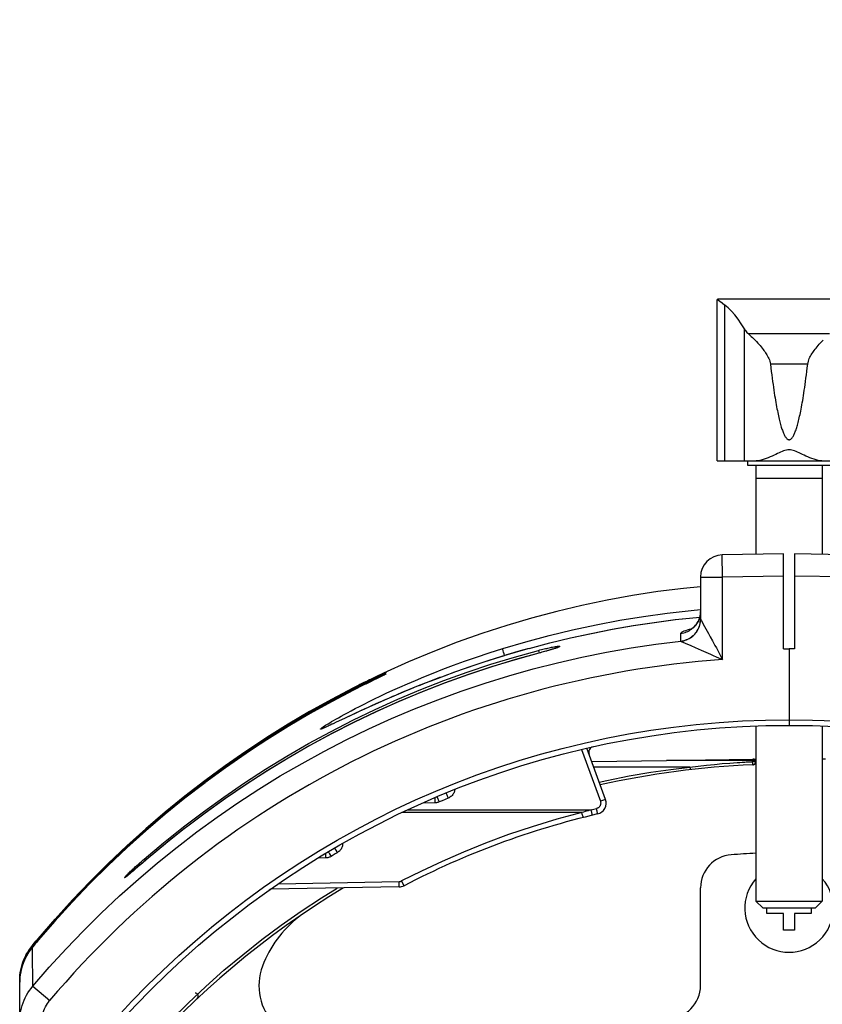
# Model space of a CAD drawing. Extents: x 0 to 841, y 0 to 594.
# Drawn here: x 118 to 154, y 395 to 440 of the extents above; entities that cross this region are included whole.
import ezdxf

# ---------------------------------------------------------------- set-up
doc = ezdxf.new("R2010")
doc.units = 0
doc.header["$LTSCALE"] = 46.255
doc.header["$MEASUREMENT"] = 0
doc.header["$PDMODE"] = 3
doc.header["$PDSIZE"] = 0.25
doc.layers.get('0').update_dxf_attribs({"linetype": 'CONTINUOUS'})
doc.layers.get('Defpoints').update_dxf_attribs({"linetype": 'CONTINUOUS'})
for name, color, linetype in [('02___PRT_ALL_AXES', 7, 'CONTINUOUS'), ('3_ALL_AXES', 7, 'CONTINUOUS'), ('7_ALL_FEATURES', 7, 'CONTINUOUS'), ('GEOM', 7, 'CONTINUOUS'), ('QUOTE', 7, 'CONTINUOUS')]:
    doc.layers.add(name, color=color, linetype=linetype)
doc.styles.get("Standard").update_dxf_attribs({"font": 'txt', "width": 0.8})
doc.dimstyles.get("Standard").update_dxf_attribs({"dimtxt": 3.5, "dimasz": 3.5, "dimexe": 15.138, "dimexo": 5.25625, "dimgap": 0.09, "dimtad": 0, "dimtih": 1, "dimtoh": 1, "dimdec": 4, "dimzin": 0, "dimdsep": 46, "dimtxsty": 'Standard', "dimcen": 7.569, "dimadec": 0, "dimazin": 0, "dimtfac": 1, "dimtdec": 4, "dimtofl": 0, "dimtmove": 2, "dimatfit": 3, "dimfxl": 0, "dimtolj": 1, "dimtzin": 0, "dimarcsym": 0})

# ---------------------------------------------------------------- blocks, each defined once
blk = doc.blocks.new('_FILLED')
at = {"color": 0, "linetype": 'ByBlock'}
blk.add_solid([(0, 0), (-1, 0.214), (-1, -0.214)], dxfattribs=at)
blk = doc.blocks.new('*D15')
at = {"layer": 'Defpoints', "color": 0, "linetype": 'Continuous'}
for p in [(112.682, 504.724), (75.843, 318.729), (151.682, 318.729)]:
    blk.add_point(p, dxfattribs=at)
at = {"layer": 'QUOTE', "color": 0, "linetype": 'Continuous', "lineweight": -2}
for p, q in [((107.426, 504.724), (70.843, 504.724)), ((75.843, 501.224), (75.843, 322.229)), ((146.426, 318.729), (70.843, 318.729))]:
    blk.add_line(p, q, dxfattribs=at)
at = {"layer": 'QUOTE', "color": 0, "linetype": 'Continuous', "lineweight": -2, "xscale": 3.5, "yscale": 3.5, "zscale": 3.5}
for p, rotation in [((75.843, 504.724), 90), ((75.843, 318.729), 270)]:
    blk.add_blockref('_FILLED', p, dxfattribs=dict(at, rotation=rotation))
at = {"layer": 'QUOTE', "color": 0, "linetype": 'Continuous', "insert": (73.218, 411.727), "char_height": 3.5, "attachment_point": 5, "rotation": 90}
blk.add_mtext('\\A1;186.0mm', dxfattribs=at)

msp = doc.modelspace()

# ---------------------------------------------------------------- linework, layer by layer
at = {"color": 7, "linetype": 'Continuous'}
for p, q in [((149.682, 427.224), (149.81, 427.129)), ((149.682, 419.924), (149.682, 427.214)), ((156.168, 427.224), (149.697, 427.224)), ((150.037, 419.924), (150.037, 426.96)), ((150.914, 419.924), (150.914, 425.879)), ((154.759, 425.653), (151.106, 425.653)), ((153.777, 424.294), (152.088, 424.294)), ((149.682, 419.924), (156.182, 419.924)), ((154.432, 419.124), (151.432, 419.124)), ((151.739, 399.724), (154.126, 399.724))]:
    msp.add_line(p, q, dxfattribs=at)
for points in [[(149.81, 427.129), (149.909, 427.055), (150.037, 426.96)], [(150.914, 425.879), (150.773, 426.115), (150.629, 426.329), (150.483, 426.521), (150.336, 426.691), (150.187, 426.837), (150.037, 426.96)], [(150.914, 425.879), (150.937, 425.841), (150.964, 425.804), (150.994, 425.766), (151.028, 425.728), (151.065, 425.691), (151.106, 425.653)], [(151.106, 425.653), (151.163, 425.602), (151.221, 425.547), (151.281, 425.489), (151.341, 425.43), (151.4, 425.369), (151.459, 425.308), (151.515, 425.246), (151.57, 425.186), (151.622, 425.126), (151.671, 425.068), (151.716, 425.013), (151.758, 424.96), (151.797, 424.909), (151.833, 424.859), (151.868, 424.809), (151.901, 424.759), (151.933, 424.708), (151.963, 424.654), (151.992, 424.598), (152.019, 424.541), (152.043, 424.481), (152.063, 424.42), (152.078, 424.357), (152.088, 424.294)], [(153.777, 424.294), (153.787, 424.357), (153.802, 424.42), (153.822, 424.481), (153.846, 424.541), (153.873, 424.599), (153.902, 424.655), (153.933, 424.708), (153.965, 424.76), (153.998, 424.81), (154.032, 424.86), (154.069, 424.91), (154.108, 424.962), (154.15, 425.015), (154.196, 425.07), (154.245, 425.129), (154.298, 425.188), (154.352, 425.249), (154.409, 425.311), (154.467, 425.372)], [(152.088, 424.294), (152.109, 424.125), (152.129, 423.962), (152.148, 423.806), (152.168, 423.657), (152.187, 423.513), (152.206, 423.376), (152.225, 423.244), (152.244, 423.118), (152.262, 422.996), (152.28, 422.88), (152.298, 422.769), (152.316, 422.662), (152.333, 422.56), (152.351, 422.462), (152.368, 422.368), (152.385, 422.277), (152.402, 422.191), (152.419, 422.108), (152.435, 422.029), (152.452, 421.953), (152.468, 421.88), (152.484, 421.81), (152.501, 421.744), (152.517, 421.68), (152.533, 421.619), (152.549, 421.56), (152.564, 421.505), (152.58, 421.451), (152.596, 421.4), (152.612, 421.352), (152.628, 421.306), (152.644, 421.262), (152.66, 421.22), (152.676, 421.18), (152.693, 421.143), (152.709, 421.107), (152.726, 421.074), (152.743, 421.043), (152.761, 421.014), (152.779, 420.987), (152.798, 420.962), (152.817, 420.94), (152.837, 420.921), (152.857, 420.905), (152.878, 420.892), (152.9, 420.883), (152.922, 420.879), (152.944, 420.879), (152.966, 420.884), (152.988, 420.893), (153.01, 420.906), (153.031, 420.924), (153.052, 420.944), (153.072, 420.967), (153.091, 420.993), (153.109, 421.022), (153.127, 421.053), (153.145, 421.086), (153.162, 421.121), (153.179, 421.158), (153.196, 421.198), (153.212, 421.24), (153.229, 421.284), (153.245, 421.33), (153.262, 421.379), (153.278, 421.43), (153.294, 421.483), (153.31, 421.539), (153.327, 421.598), (153.343, 421.659), (153.359, 421.724), (153.376, 421.791), (153.392, 421.861), (153.409, 421.934), (153.426, 422.011), (153.443, 422.091), (153.46, 422.174), (153.477, 422.261), (153.494, 422.352), (153.511, 422.447), (153.529, 422.545), (153.547, 422.649), (153.565, 422.756), (153.583, 422.868), (153.601, 422.986), (153.62, 423.108), (153.639, 423.235), (153.658, 423.368), (153.677, 423.507), (153.696, 423.651), (153.716, 423.802), (153.736, 423.959), (153.756, 424.123), (153.777, 424.294)], [(154.418, 419.924), (154.335, 419.93), (154.247, 419.944), (154.156, 419.966), (154.062, 419.995), (153.967, 420.028), (153.873, 420.065), (153.782, 420.103), (153.694, 420.141), (153.61, 420.179), (153.531, 420.216), (153.455, 420.251), (153.383, 420.284), (153.314, 420.315), (153.248, 420.343), (153.183, 420.369), (153.12, 420.391), (153.058, 420.408), (152.996, 420.42), (152.934, 420.424), (152.871, 420.42), (152.809, 420.409), (152.747, 420.391), (152.683, 420.369), (152.618, 420.343), (152.551, 420.315), (152.482, 420.284), (152.41, 420.251), (152.334, 420.216), (152.255, 420.179), (152.171, 420.141), (152.083, 420.103), (151.992, 420.065), (151.898, 420.028), (151.804, 419.995), (151.71, 419.966), (151.618, 419.944), (151.531, 419.93), (151.447, 419.924)]]:
    msp.add_lwpolyline(points, dxfattribs=at)
at = {"layer": '02___PRT_ALL_AXES', "color": 7, "linetype": 'Continuous'}
for p, q in [((151.057, 419.924), (151.057, 419.724)), ((151.057, 419.724), (154.807, 419.724)), ((151.432, 419.724), (151.432, 415.698)), ((154.432, 419.724), (154.432, 415.698)), ((151.432, 407.943), (151.432, 400.031)), ((154.432, 407.943), (154.432, 400.031)), ((151.432, 400.031), (154.432, 400.031)), ((151.432, 400.031), (151.739, 399.724)), ((154.432, 400.031), (154.126, 399.724)), ((151.739, 399.724), (154.126, 399.724))]:
    msp.add_line(p, q, dxfattribs=at)
at = {"layer": '3_ALL_AXES', "color": 7, "linetype": 'Continuous'}
msp.add_arc((152.932, 399.724), 2, 138.6074, 41.3926, dxfattribs=at)
at = {"layer": '7_ALL_FEATURES', "color": 7, "linetype": 'Continuous'}
for p, q in [((151.932, 399.474), (151.932, 399.724)), ((152.682, 399.474), (151.932, 399.474)), ((152.682, 398.724), (152.682, 399.474)), ((153.182, 399.474), (153.182, 398.724)), ((153.932, 399.474), (153.182, 399.474)), ((153.932, 399.724), (153.932, 399.474)), ((153.182, 398.724), (152.682, 398.724))]:
    msp.add_line(p, q, dxfattribs=at)
at = {"layer": 'GEOM', "color": 7, "linetype": 'Continuous'}
for p, q in [((152.682, 415.72), (149.915, 415.672)), ((149.932, 414.672), (149.915, 415.672)), ((152.682, 411.434), (152.682, 415.72)), ((153.182, 415.72), (153.182, 411.434)), ((155.95, 415.672), (153.182, 415.72)), ((148.932, 414.672), (148.932, 412.774)), ((148.932, 414.672), (149.932, 414.672)), ((152.682, 414.72), (149.932, 414.672)), ((149.932, 410.941), (149.932, 414.672)), ((155.932, 414.672), (153.182, 414.72)), ((148.935, 412.764), (148.945, 412.747)), ((148.945, 412.747), (148.974, 412.695)), ((148.974, 412.695), (149.116, 412.439)), ((149.116, 412.439), (149.287, 412.129)), ((148.042, 412.018), (148.043, 412.131)), ((148.042, 411.902), (148.042, 412.018)), ((148.042, 411.783), (148.042, 411.902)), ((149.287, 412.129), (149.375, 411.97)), ((149.375, 411.97), (149.474, 411.789)), ((141.191, 411.447), (141.192, 411.447)), ((142.387, 411.464), (142.37, 411.45)), ((142.562, 411.544), (142.562, 411.529)), ((148.489, 411.581), (148.697, 411.49)), ((148.697, 411.49), (148.954, 411.377)), ((140.059, 411.211), (140.039, 411.279)), ((140.084, 411.125), (140.059, 411.211)), ((141.608, 411.359), (141.64, 411.24)), ((141.691, 411.254), (141.629, 411.237)), ((141.629, 411.237), (141.629, 411.237)), ((141.765, 411.274), (141.691, 411.254)), ((141.837, 411.293), (141.765, 411.274)), ((141.906, 411.312), (141.837, 411.293)), ((141.971, 411.33), (141.906, 411.312)), ((142.032, 411.348), (141.971, 411.33)), ((142.09, 411.364), (142.032, 411.348)), ((142.143, 411.38), (142.09, 411.364)), ((142.193, 411.394), (142.143, 411.38)), ((142.237, 411.408), (142.193, 411.394)), ((142.278, 411.42), (142.237, 411.408)), ((142.314, 411.432), (142.278, 411.42)), ((142.346, 411.442), (142.314, 411.432)), ((152.682, 411.434), (152.932, 411.43)), ((153.182, 411.434), (152.932, 411.43)), ((152.932, 411.43), (152.932, 407.974)), ((135.747, 410.841), (134.617, 410.333)), ((134.37, 410.114), (133.812, 409.839)), ((134.305, 410.152), (133.979, 409.993)), ((134.055, 410.065), (134.199, 410.135)), ((134.201, 410.134), (134.058, 410.064)), ((134.199, 410.135), (134.327, 410.196)), ((134.329, 410.195), (134.201, 410.134)), ((134.485, 410.17), (134.263, 410.061)), ((134.265, 410.151), (134.384, 410.207)), ((134.538, 410.264), (134.266, 410.133)), ((134.327, 410.196), (134.438, 410.249)), ((134.487, 410.27), (134.329, 410.195)), ((134.384, 410.207), (134.487, 410.255)), ((134.438, 410.249), (134.531, 410.293)), ((134.568, 410.211), (134.483, 410.169)), ((134.57, 410.212), (134.485, 410.17)), ((134.722, 410.381), (134.487, 410.27)), ((134.487, 410.255), (134.571, 410.293)), ((134.519, 410.255), (134.499, 410.245)), ((134.531, 410.293), (134.617, 410.333)), ((134.637, 410.312), (134.531, 410.261)), ((134.612, 410.233), (134.568, 410.211)), ((134.637, 410.246), (134.57, 410.212)), ((134.639, 410.247), (134.612, 410.233)), ((134.617, 410.333), (134.684, 410.364)), ((134.652, 410.259), (134.627, 410.241)), ((134.684, 410.335), (134.634, 410.311)), ((134.654, 410.254), (134.639, 410.247)), ((134.669, 410.328), (134.649, 410.318)), ((134.686, 410.341), (134.652, 410.32)), ((134.661, 410.258), (134.654, 410.254)), ((134.667, 410.262), (134.661, 410.258)), ((134.671, 410.264), (134.667, 410.262)), ((134.681, 410.334), (134.669, 410.328)), ((134.686, 410.337), (134.681, 410.334)), ((134.684, 410.364), (134.722, 410.382)), ((134.722, 410.359), (134.686, 410.341)), ((134.688, 410.338), (134.686, 410.337)), ((134.689, 410.338), (134.688, 410.338)), ((134.722, 410.359), (134.722, 410.356)), ((134.723, 410.299), (134.723, 410.292)), ((132.263, 409.147), (133.258, 409.669)), ((133.715, 409.863), (133.258, 409.633)), ((133.258, 409.669), (133.259, 409.667)), ((133.7, 409.784), (133.259, 409.561)), ((133.882, 409.945), (133.636, 409.823)), ((133.888, 409.877), (133.636, 409.751)), ((134.034, 410.02), (133.814, 409.912)), ((136.108, 409.723), (135.966, 409.666)), ((136.251, 409.78), (136.108, 409.723)), ((136.396, 409.837), (136.251, 409.78)), ((136.542, 409.895), (136.396, 409.837)), ((136.691, 409.953), (136.542, 409.895)), ((136.841, 410.011), (136.691, 409.953)), ((136.994, 410.069), (136.841, 410.011)), ((132.263, 409.135), (133.258, 409.657)), ((132.263, 409.085), (133.258, 409.607)), ((133.258, 409.657), (133.268, 409.638)), ((133.258, 409.607), (133.276, 409.571)), ((135.021, 409.271), (134.894, 409.216)), ((135.151, 409.327), (135.021, 409.271)), ((135.283, 409.383), (135.151, 409.327)), ((135.416, 409.439), (135.283, 409.383)), ((135.552, 409.495), (135.416, 409.439)), ((135.688, 409.552), (135.552, 409.495)), ((135.827, 409.609), (135.688, 409.552)), ((135.966, 409.666), (135.827, 409.609)), ((133.914, 408.782), (133.765, 408.714)), ((134.071, 408.853), (133.914, 408.782)), ((134.236, 408.927), (134.071, 408.853)), ((134.407, 409.004), (134.236, 408.927)), ((134.525, 409.056), (134.407, 409.004)), ((134.646, 409.108), (134.525, 409.056)), ((134.768, 409.162), (134.646, 409.108)), ((134.894, 409.216), (134.768, 409.162)), ((133.134, 408.422), (132.68, 408.208)), ((133.368, 408.531), (133.134, 408.422)), ((133.58, 408.629), (133.368, 408.531)), ((133.765, 408.714), (133.58, 408.629)), ((131.871, 407.892), (131.908, 407.916)), ((132.035, 407.908), (132.01, 407.897)), ((132.063, 407.92), (132.035, 407.908)), ((132.111, 407.942), (132.063, 407.92)), ((132.165, 407.967), (132.111, 407.942)), ((132.247, 408.005), (132.165, 407.967)), ((132.34, 408.048), (132.247, 408.005)), ((132.444, 408.097), (132.34, 408.048)), ((132.618, 408.179), (132.444, 408.097)), ((132.68, 408.208), (132.618, 408.179)), ((131.957, 407.87), (131.912, 407.851)), ((143.558, 406.881), (144.409, 404.544)), ((144.639, 404.628), (143.8, 406.935)), ((144.018, 406.335), (147.392, 406.39)), ((147.392, 406.39), (149.163, 406.418)), ((151.432, 406.39), (147.392, 406.39)), ((151.285, 406.453), (151.285, 406.39)), ((151.285, 406.334), (151.285, 406.39)), ((151.287, 406.286), (151.285, 406.334)), ((151.288, 406.257), (151.287, 406.286)), ((151.289, 406.232), (151.288, 406.257)), ((151.293, 406.19), (151.302, 406.191)), ((151.296, 406.19), (151.297, 406.191)), ((151.297, 406.191), (151.307, 406.192)), ((151.302, 406.191), (151.307, 406.192)), ((151.303, 406.191), (151.307, 406.192)), ((151.304, 406.192), (151.312, 406.193)), ((151.307, 406.192), (151.313, 406.193)), ((151.312, 406.193), (151.32, 406.194)), ((151.313, 406.193), (151.317, 406.194)), ((151.317, 406.194), (151.324, 406.196)), ((151.319, 406.194), (151.326, 406.196)), ((151.32, 406.194), (151.327, 406.197)), ((151.324, 406.196), (151.327, 406.197)), ((151.326, 406.196), (151.332, 406.198)), ((151.327, 406.197), (151.336, 406.2)), ((151.327, 406.197), (151.333, 406.199)), ((151.332, 406.198), (151.339, 406.201)), ((151.332, 406.198), (151.336, 406.199)), ((151.336, 406.2), (151.344, 406.203)), ((151.336, 406.199), (151.339, 406.201)), ((151.339, 406.201), (151.346, 406.204)), ((151.339, 406.201), (151.345, 406.203)), ((151.339, 406.201), (151.342, 406.202)), ((151.341, 406.203), (151.344, 406.204)), ((151.342, 406.202), (151.348, 406.205)), ((151.343, 406.203), (151.351, 406.207)), ((151.344, 406.204), (151.351, 406.207)), ((151.345, 406.203), (151.351, 406.206)), ((151.349, 406.207), (151.362, 406.215)), ((151.348, 406.205), (151.353, 406.208)), ((151.351, 406.207), (151.359, 406.211)), ((151.351, 406.207), (151.354, 406.209)), ((151.351, 406.206), (151.354, 406.208)), ((151.353, 406.208), (151.36, 406.211)), ((151.354, 406.209), (151.361, 406.213)), ((151.355, 406.21), (151.366, 406.217)), ((151.359, 406.217), (151.372, 406.225)), ((151.359, 406.211), (151.363, 406.214)), ((151.359, 406.211), (151.362, 406.212)), ((151.36, 406.212), (151.368, 406.217)), ((151.36, 406.211), (151.367, 406.216)), ((151.361, 406.215), (151.368, 406.22)), ((151.361, 406.213), (151.367, 406.217)), ((151.362, 406.215), (151.376, 406.224)), ((151.363, 406.214), (151.371, 406.219)), ((151.366, 406.217), (151.378, 406.225)), ((151.366, 406.215), (151.373, 406.22)), ((151.367, 406.217), (151.37, 406.219)), ((151.368, 406.22), (151.378, 406.227)), ((151.37, 406.222), (151.381, 406.231)), ((151.371, 406.219), (151.377, 406.223)), ((151.372, 406.225), (151.383, 406.234)), ((151.376, 406.224), (151.388, 406.235)), ((151.377, 406.223), (151.38, 406.226)), ((151.378, 406.227), (151.388, 406.236)), ((151.378, 406.225), (151.389, 406.235)), ((151.38, 406.226), (151.383, 406.228)), ((151.381, 406.231), (151.391, 406.24)), ((151.381, 406.228), (151.383, 406.231)), ((151.383, 406.234), (151.394, 406.244)), ((151.383, 406.228), (151.39, 406.235)), ((151.388, 406.235), (151.4, 406.248)), ((151.388, 406.236), (151.398, 406.247)), ((151.389, 406.235), (151.4, 406.247)), ((151.39, 406.235), (151.397, 406.243)), ((151.391, 406.24), (151.4, 406.25)), ((151.391, 406.237), (151.396, 406.242)), ((151.391, 406.236), (151.392, 406.238)), ((151.393, 406.239), (151.397, 406.243)), ((151.394, 406.244), (151.404, 406.256)), ((151.394, 406.246), (151.4, 406.253)), ((151.394, 406.24), (151.396, 406.241)), ((151.396, 406.242), (151.4, 406.246)), ((151.396, 406.243), (151.399, 406.246)), ((151.398, 406.247), (151.408, 406.26)), ((151.399, 406.245), (151.404, 406.252)), ((151.4, 406.248), (151.41, 406.262)), ((151.4, 406.25), (151.408, 406.261)), ((151.4, 406.253), (151.407, 406.261)), ((151.4, 406.247), (151.409, 406.26)), ((151.4, 406.246), (151.402, 406.249)), ((151.404, 406.256), (151.412, 406.268)), ((151.404, 406.252), (151.408, 406.258)), ((151.405, 406.26), (151.413, 406.272)), ((151.407, 406.258), (151.412, 406.266)), ((151.407, 406.257), (151.412, 406.265)), ((151.407, 406.256), (151.41, 406.261)), ((151.408, 406.26), (151.416, 406.273)), ((151.408, 406.261), (151.416, 406.273)), ((151.408, 406.258), (151.41, 406.26)), ((151.409, 406.26), (151.417, 406.275)), ((151.409, 406.259), (151.411, 406.263)), ((151.409, 406.259), (151.41, 406.261)), ((151.41, 406.27), (151.416, 406.28)), ((151.41, 406.262), (151.418, 406.277)), ((151.41, 406.261), (151.414, 406.268)), ((151.41, 406.261), (151.414, 406.267)), ((151.41, 406.26), (151.412, 406.264)), ((151.412, 406.268), (151.419, 406.281)), ((151.412, 406.266), (151.417, 406.275)), ((151.412, 406.264), (151.415, 406.269)), ((151.412, 406.265), (151.414, 406.268)), ((151.413, 406.272), (151.42, 406.284)), ((151.413, 406.266), (151.414, 406.268)), ((151.414, 406.268), (151.419, 406.277)), ((151.414, 406.271), (151.417, 406.276)), ((151.414, 406.267), (151.417, 406.274)), ((151.414, 406.268), (151.417, 406.274)), ((151.414, 406.268), (151.415, 406.271)), ((151.416, 406.28), (151.422, 406.292)), ((151.416, 406.273), (151.423, 406.288)), ((151.416, 406.276), (151.422, 406.288)), ((151.416, 406.273), (151.421, 406.285)), ((151.417, 406.275), (151.424, 406.29)), ((151.417, 406.275), (151.421, 406.284)), ((151.417, 406.276), (151.42, 406.282)), ((151.417, 406.274), (151.42, 406.281)), ((151.417, 406.274), (151.419, 406.28)), ((151.418, 406.277), (151.425, 406.292)), ((151.418, 406.28), (151.423, 406.29)), ((151.418, 406.276), (151.422, 406.284)), ((151.419, 406.281), (151.425, 406.295)), ((151.419, 406.283), (151.423, 406.294)), ((151.419, 406.277), (151.423, 406.287)), ((151.419, 406.28), (151.42, 406.282)), ((151.42, 406.284), (151.425, 406.297)), ((151.42, 406.284), (151.422, 406.288)), ((151.42, 406.282), (151.422, 406.287)), ((151.42, 406.282), (151.422, 406.286)), ((151.42, 406.281), (151.422, 406.285)), ((151.421, 406.285), (151.426, 406.298)), ((151.421, 406.284), (151.425, 406.293)), ((151.421, 406.283), (151.423, 406.288)), ((151.422, 406.292), (151.427, 406.305)), ((151.422, 406.288), (151.426, 406.301)), ((151.422, 406.288), (151.424, 406.292)), ((151.422, 406.285), (151.424, 406.29)), ((151.422, 406.287), (151.423, 406.29)), ((151.422, 406.286), (151.423, 406.289)), ((151.422, 406.284), (151.423, 406.288)), ((151.423, 406.294), (151.427, 406.305)), ((151.423, 406.288), (151.427, 406.302)), ((151.423, 406.29), (151.426, 406.3)), ((151.423, 406.287), (151.426, 406.297)), ((151.423, 406.289), (151.425, 406.292)), ((151.423, 406.288), (151.424, 406.291)), ((151.423, 406.288), (151.424, 406.291)), ((151.424, 406.29), (151.428, 406.306)), ((151.424, 406.292), (151.426, 406.297)), ((151.425, 406.295), (151.429, 406.309)), ((151.425, 406.292), (151.429, 406.308)), ((151.425, 406.293), (151.427, 406.302)), ((151.425, 406.294), (151.427, 406.301)), ((151.425, 406.292), (151.427, 406.3)), ((151.426, 406.301), (151.429, 406.312)), ((151.426, 406.298), (151.429, 406.309)), ((151.426, 406.3), (151.429, 406.309)), ((151.426, 406.297), (151.429, 406.307)), ((151.426, 406.297), (151.427, 406.303)), ((151.427, 406.305), (151.43, 406.316)), ((151.427, 406.302), (151.429, 406.311)), ((151.427, 406.302), (151.429, 406.308)), ((151.427, 406.302), (151.428, 406.307)), ((151.427, 406.3), (151.428, 406.305)), ((151.427, 406.3), (151.428, 406.304)), ((151.428, 406.306), (151.43, 406.314)), ((151.428, 406.305), (151.429, 406.311)), ((151.428, 406.305), (151.429, 406.308)), ((151.428, 406.304), (151.429, 406.308)), ((151.428, 406.303), (151.429, 406.307)), ((151.428, 406.304), (151.429, 406.307)), ((151.429, 406.307), (151.429, 406.31)), ((148.451, 406.087), (144.109, 406.087)), ((148.451, 406.087), (148.46, 406.011)), ((148.46, 406.011), (148.463, 405.985)), ((148.463, 405.985), (148.465, 405.974)), ((126.547, 405.378), (125.643, 404.681)), ((137.442, 404.915), (137.442, 404.914)), ((137.472, 404.832), (137.487, 404.794)), ((137.487, 404.794), (137.504, 404.752)), ((136.937, 404.472), (136.383, 404.462)), ((136.935, 404.635), (136.935, 404.594)), ((136.935, 404.594), (136.936, 404.547)), ((136.936, 404.547), (136.937, 404.472)), ((137.03, 404.743), (137.03, 404.742)), ((137.061, 404.661), (137.076, 404.623)), ((137.076, 404.623), (137.094, 404.58)), ((137.094, 404.58), (137.123, 404.512)), ((137.259, 404.569), (137.123, 404.512)), ((137.396, 404.626), (137.259, 404.569)), ((137.532, 404.682), (137.396, 404.626)), ((137.504, 404.752), (137.532, 404.682)), ((144.639, 404.628), (144.409, 404.544)), ((124.754, 403.96), (123.874, 403.209)), ((143.576, 404.034), (135.451, 404.034)), ((135.715, 404.159), (143.993, 404.159)), ((143.593, 403.967), (143.576, 404.034)), ((143.627, 403.836), (143.593, 403.967)), ((143.993, 404.159), (144.112, 404.187)), ((144.01, 404.088), (143.993, 404.159)), ((144.021, 404.044), (144.01, 404.088)), ((144.03, 404.004), (144.021, 404.044)), ((144.112, 404.187), (144.231, 404.215)), ((144.248, 404.143), (144.231, 404.215)), ((144.258, 404.098), (144.248, 404.143)), ((144.267, 404.058), (144.258, 404.098)), ((143.632, 403.815), (143.627, 403.836)), ((125.648, 403.327), (124.847, 402.69)), ((124.762, 402.622), (123.891, 401.893)), ((131.994, 402.183), (131.994, 402.156)), ((131.994, 402.156), (131.994, 402.12)), ((131.994, 402.12), (131.995, 402.056)), ((132.119, 402.258), (132.121, 402.256)), ((132.129, 402.244), (132.14, 402.226)), ((132.14, 402.226), (132.173, 402.171)), ((132.173, 402.171), (132.218, 402.095)), ((132.336, 402.109), (132.243, 402.054)), ((132.43, 402.165), (132.336, 402.109)), ((132.401, 402.425), (132.403, 402.423)), ((132.411, 402.41), (132.422, 402.392)), ((132.422, 402.392), (132.454, 402.337)), ((132.523, 402.219), (132.43, 402.165)), ((132.454, 402.337), (132.499, 402.261)), ((132.499, 402.261), (132.523, 402.219)), ((123.624, 401.665), (123.525, 401.581)), ((123.723, 401.749), (123.615, 401.657)), ((123.771, 401.791), (123.624, 401.665)), ((123.891, 401.893), (123.723, 401.749)), ((123.89, 401.893), (123.771, 401.791)), ((123.809, 401.934), (123.864, 401.871)), ((123.891, 401.893), (123.89, 401.893)), ((131.996, 401.984), (131.656, 401.978)), ((131.995, 402.056), (131.996, 401.984)), ((132.218, 402.095), (132.243, 402.054)), ((123.099, 401.222), (123.072, 401.2)), ((123.141, 401.256), (123.099, 401.222)), ((123.188, 401.296), (123.141, 401.256)), ((123.254, 401.351), (123.188, 401.296)), ((123.342, 401.426), (123.254, 401.351)), ((123.435, 401.504), (123.321, 401.407)), ((123.49, 401.551), (123.342, 401.426)), ((123.615, 401.657), (123.435, 401.504)), ((123.525, 401.581), (123.49, 401.551)), ((123.563, 401.612), (123.568, 401.617)), ((123.039, 401.176), (123.045, 401.179)), ((123.056, 401.187), (123.042, 401.176)), ((123.072, 401.2), (123.056, 401.187)), ((129.873, 400.82), (135.319, 400.915)), ((135.32, 400.846), (135.319, 400.915)), ((135.32, 400.784), (135.32, 400.846)), ((135.32, 400.748), (135.32, 400.784)), ((135.54, 400.729), (135.429, 400.943)), ((135.319, 400.673), (129.517, 400.572)), ((148.932, 396.224), (148.932, 400.631)), ((119.782, 399.204), (119.019, 398.323)), ((130.913, 399.41), (130.78, 399.307)), ((118.756, 398.025), (118.843, 398.129)), ((118.845, 398.115), (118.757, 398.01)), ((118.843, 398.134), (118.758, 398.031)), ((118.947, 398.182), (118.842, 398.058)), ((118.929, 398.237), (118.843, 398.134)), ((118.843, 398.129), (118.929, 398.232)), ((118.843, 398.094), (118.928, 398.196)), ((118.932, 398.219), (118.845, 398.115)), ((118.928, 398.196), (119.015, 398.299)), ((119.016, 398.34), (118.929, 398.237)), ((118.929, 398.232), (119.016, 398.336)), ((119.019, 398.323), (118.932, 398.219)), ((119.024, 398.274), (118.935, 398.168)), ((119.014, 398.298), (119.031, 398.283)), ((119.015, 398.334), (119.023, 398.327)), ((118.681, 397.929), (118.757, 398.026)), ((118.682, 397.895), (118.758, 397.992)), ((118.757, 398.03), (118.757, 398.03)), ((118.757, 398.026), (118.757, 398.03)), ((118.758, 397.993), (118.843, 398.094)), ((118.758, 397.992), (118.758, 398.011)), ((118.846, 398.063), (118.759, 397.957)), ((118.762, 397.737), (118.759, 397.958)), ((118.182, 394.576), (118.182, 396.438)), ((118.182, 396.433), (118.183, 396.433)), ((118.182, 396.43), (118.183, 396.43)), ((118.182, 396.397), (118.183, 396.397)), ((118.182, 396.392), (118.183, 396.392)), ((118.774, 396.189), (119.538, 395.544))]:
    msp.add_line(p, q, dxfattribs=at)
for points in [[(148.932, 414.237), (148.157, 414.16), (147.01, 414.014), (145.864, 413.837), (144.719, 413.629), (143.576, 413.389), (142.438, 413.118), (141.304, 412.816), (140.177, 412.483), (139.057, 412.118), (137.945, 411.724), (136.841, 411.298), (135.747, 410.841)], [(139.997, 411.44), (141.045, 411.749), (142.099, 412.031), (143.157, 412.287), (144.221, 412.516), (145.288, 412.719), (146.359, 412.895), (147.432, 413.044), (148.507, 413.167), (148.932, 413.204)], [(141.191, 411.447), (142.12, 411.694), (143.054, 411.921), (143.993, 412.128), (144.936, 412.314), (145.883, 412.479), (146.834, 412.624), (147.787, 412.749), (148.743, 412.852), (148.898, 412.866)], [(141.192, 411.447), (142.127, 411.695), (143.065, 411.923), (144.008, 412.129), (144.953, 412.316), (145.901, 412.481), (146.85, 412.625), (147.802, 412.749), (148.754, 412.852), (148.897, 412.864)], [(148.043, 412.131), (148.108, 412.141), (148.172, 412.154), (148.236, 412.172), (148.298, 412.194), (148.357, 412.22), (148.414, 412.249), (148.47, 412.281), (148.523, 412.318), (148.574, 412.358), (148.623, 412.401), (148.669, 412.448), (148.712, 412.498), (148.752, 412.551), (148.788, 412.607), (148.822, 412.666), (148.851, 412.727), (148.875, 412.789), (148.895, 412.852), (148.912, 412.92)], [(148.917, 412.946), (148.902, 412.881), (148.884, 412.817), (148.862, 412.757), (148.836, 412.701), (148.809, 412.647), (148.779, 412.598), (148.748, 412.553), (148.716, 412.512), (148.685, 412.475), (148.654, 412.443), (148.624, 412.414), (148.596, 412.389), (148.569, 412.368), (148.545, 412.35), (148.522, 412.334), (148.502, 412.321), (148.484, 412.31), (148.468, 412.301), (148.454, 412.294), (148.443, 412.288), (148.435, 412.285), (148.43, 412.282), (148.428, 412.282)], [(148.912, 412.92), (148.924, 412.989), (148.93, 413.056), (148.932, 413.116)], [(148.041, 411.783), (148.107, 411.792), (148.172, 411.806), (148.236, 411.824), (148.299, 411.846), (148.358, 411.872), (148.414, 411.9), (148.47, 411.933), (148.523, 411.97), (148.574, 412.01), (148.623, 412.053), (148.669, 412.1), (148.712, 412.15), (148.752, 412.203), (148.788, 412.259), (148.821, 412.317), (148.85, 412.378), (148.875, 412.44), (148.895, 412.504), (148.912, 412.571), (148.923, 412.64), (148.93, 412.708), (148.932, 412.774)], [(148.047, 411.773), (148.112, 411.783), (148.177, 411.797), (148.241, 411.815), (148.303, 411.838), (148.363, 411.864), (148.422, 411.894), (148.479, 411.929), (148.533, 411.967), (148.585, 412.008), (148.633, 412.053), (148.679, 412.1), (148.722, 412.151), (148.761, 412.204), (148.796, 412.26), (148.828, 412.318), (148.856, 412.378), (148.879, 412.44), (148.899, 412.503), (148.915, 412.568), (148.926, 412.633), (148.933, 412.699), (148.935, 412.764)], [(148.932, 412.774), (148.933, 412.773), (148.933, 412.771), (148.933, 412.769), (148.934, 412.768), (148.934, 412.766), (148.935, 412.764)], [(148.495, 412.317), (148.423, 412.299), (148.334, 412.274), (148.253, 412.25), (148.183, 412.225), (148.125, 412.201), (148.081, 412.177), (148.052, 412.154), (148.043, 412.131)], [(118.774, 396.189), (119.516, 397.044), (120.279, 397.88), (121.064, 398.697), (121.869, 399.494), (122.695, 400.271), (123.541, 401.027), (124.406, 401.762), (125.289, 402.474), (126.189, 403.164), (127.107, 403.83), (128.041, 404.473), (128.99, 405.092), (129.954, 405.686), (130.933, 406.255), (131.925, 406.799), (132.93, 407.317), (133.947, 407.81), (134.976, 408.277), (136.016, 408.717), (137.067, 409.131), (138.129, 409.519), (139.2, 409.879), (140.28, 410.213), (141.37, 410.519), (142.467, 410.798), (143.571, 411.05), (144.682, 411.273), (145.799, 411.468), (146.921, 411.635), (148.047, 411.773)], [(141.192, 411.446), (140.555, 411.265), (139.948, 411.083), (139.372, 410.902), (138.825, 410.722), (138.306, 410.545), (137.814, 410.372), (137.349, 410.202), (136.91, 410.036), (136.496, 409.876), (136.106, 409.721), (135.739, 409.572), (135.395, 409.429), (135.073, 409.292), (134.771, 409.162), (134.489, 409.039), (134.227, 408.922), (133.982, 408.812), (133.756, 408.709), (133.545, 408.612), (133.351, 408.522), (133.17, 408.438), (133.005, 408.36), (132.853, 408.288), (132.475, 408.11)], [(141.191, 411.447), (141.115, 411.426), (141.007, 411.396), (140.899, 411.365), (140.793, 411.335), (140.687, 411.304), (140.582, 411.274), (140.478, 411.243), (140.375, 411.213), (140.272, 411.182), (140.171, 411.152), (140.07, 411.121), (139.97, 411.091), (139.871, 411.06), (139.772, 411.03), (139.675, 410.999), (139.578, 410.968), (139.482, 410.938), (139.386, 410.907), (139.292, 410.877), (139.198, 410.846), (139.104, 410.816), (139.012, 410.786), (138.92, 410.755), (138.829, 410.725), (138.739, 410.695), (138.649, 410.664), (138.56, 410.634), (138.472, 410.604), (138.385, 410.574), (138.298, 410.544), (138.212, 410.514), (138.126, 410.484), (138.041, 410.454), (137.957, 410.424), (137.873, 410.394), (137.79, 410.364), (137.708, 410.334), (137.626, 410.305), (137.545, 410.275), (137.465, 410.245), (137.385, 410.216), (137.305, 410.186), (137.227, 410.157), (137.148, 410.128), (136.994, 410.069)], [(141.608, 411.359), (141.679, 411.378), (141.747, 411.395), (141.811, 411.411), (141.871, 411.426), (141.929, 411.439), (141.984, 411.452), (142.039, 411.465), (142.094, 411.477), (142.15, 411.489), (142.205, 411.5), (142.254, 411.51), (142.3, 411.519), (142.341, 411.526), (142.379, 411.533), (142.413, 411.538), (142.444, 411.542), (142.47, 411.546), (142.493, 411.548), (142.513, 411.55), (142.531, 411.551), (142.544, 411.55), (142.553, 411.549), (142.559, 411.547), (142.562, 411.544)], [(142.413, 411.462), (142.379, 411.451), (142.344, 411.439), (142.304, 411.427), (142.259, 411.413), (142.212, 411.399), (142.165, 411.385), (142.116, 411.37), (142.06, 411.355), (142.002, 411.338), (141.944, 411.322), (141.885, 411.306), (141.825, 411.289), (141.763, 411.272), (141.698, 411.255), (141.629, 411.237)], [(142.436, 411.474), (142.436, 411.474), (142.434, 411.474), (142.431, 411.472), (142.426, 411.47), (142.42, 411.468), (142.413, 411.466), (142.405, 411.463), (142.395, 411.459), (142.385, 411.455), (142.373, 411.451), (142.36, 411.447), (142.346, 411.442)], [(142.562, 411.544), (142.525, 411.533), (142.488, 411.52), (142.453, 411.504), (142.419, 411.485), (142.387, 411.464)], [(142.453, 411.489), (142.419, 411.47), (142.411, 411.465)], [(142.562, 411.529), (142.56, 411.525), (142.554, 411.52), (142.544, 411.514), (142.531, 411.507), (142.513, 411.499), (142.492, 411.49), (142.469, 411.482), (142.444, 411.473), (142.413, 411.462)], [(142.562, 411.529), (142.525, 411.518), (142.488, 411.505), (142.453, 411.489)], [(148.042, 411.783), (148.042, 411.781), (148.043, 411.78), (148.043, 411.778), (148.044, 411.776), (148.046, 411.775), (148.047, 411.773)], [(148.047, 411.773), (148.053, 411.771), (148.063, 411.767)], [(148.063, 411.767), (148.236, 411.692), (148.489, 411.581)], [(149.474, 411.789), (149.586, 411.583), (149.647, 411.47)], [(149.647, 411.47), (149.855, 411.085), (149.932, 410.941)], [(123.809, 401.934), (124.683, 402.67), (125.574, 403.383), (126.48, 404.071), (127.402, 404.736), (128.338, 405.376), (129.289, 405.991), (130.253, 406.581), (131.231, 407.147), (132.22, 407.686), (133.223, 408.201), (134.236, 408.689), (135.261, 409.151), (136.296, 409.586), (137.341, 409.995), (138.395, 410.376), (139.458, 410.731), (140.53, 411.059), (141.608, 411.359)], [(141.629, 411.237), (140.583, 410.948), (139.511, 410.622), (138.448, 410.27), (137.396, 409.891), (136.353, 409.486), (135.32, 409.054), (134.297, 408.595), (133.284, 408.11), (132.282, 407.599), (131.29, 407.061), (130.309, 406.497), (129.341, 405.907), (128.387, 405.292), (127.448, 404.653), (126.525, 403.99), (125.618, 403.304), (124.73, 402.596), (123.89, 401.893)], [(141.629, 411.237), (140.554, 410.938), (139.485, 410.613), (138.426, 410.261), (137.375, 409.882), (136.333, 409.477), (135.302, 409.045), (134.281, 408.587), (133.271, 408.103), (132.272, 407.593), (131.286, 407.058), (130.312, 406.498), (129.352, 405.913), (128.405, 405.303), (127.472, 404.669), (126.553, 404.011), (125.71, 403.374)], [(134.464, 409.29), (134.74, 409.42), (135.036, 409.557), (135.353, 409.7), (135.691, 409.849), (136.054, 410.005), (136.441, 410.167), (136.856, 410.334), (137.299, 410.508), (137.772, 410.686), (138.276, 410.87), (138.814, 411.057), (139.388, 411.248), (139.997, 411.44)], [(140.039, 411.279), (140.023, 411.337), (140.016, 411.362), (140.01, 411.383), (140.006, 411.401), (140.002, 411.416), (139.999, 411.428), (139.998, 411.436), (139.997, 411.44)], [(148.954, 411.377), (149.383, 411.187), (149.508, 411.131), (149.641, 411.072), (149.932, 410.941)], [(133.258, 409.607), (133.355, 409.656), (133.45, 409.704), (133.544, 409.75), (133.636, 409.796), (133.725, 409.84), (133.813, 409.882), (133.897, 409.923), (133.977, 409.962), (134.055, 409.999), (134.129, 410.034), (134.199, 410.067), (134.265, 410.098), (134.327, 410.126), (134.384, 410.153), (134.438, 410.177), (134.487, 410.2), (134.531, 410.219), (134.571, 410.237), (134.606, 410.252), (134.637, 410.266)], [(133.258, 409.657), (133.355, 409.706), (133.45, 409.754), (133.544, 409.801), (133.635, 409.846), (133.725, 409.891), (133.812, 409.933), (133.896, 409.974), (133.977, 410.014), (134.055, 410.051), (134.128, 410.086), (134.199, 410.12), (134.265, 410.151)], [(134.571, 410.293), (134.637, 410.323), (134.663, 410.335)], [(134.637, 410.266), (134.663, 410.277), (134.684, 410.286), (134.701, 410.292), (134.713, 410.297), (134.72, 410.299), (134.722, 410.299)], [(134.723, 410.292), (134.72, 410.29), (134.713, 410.285), (134.701, 410.279), (134.685, 410.27), (134.663, 410.259), (134.637, 410.246)], [(134.723, 410.299), (134.686, 410.281), (134.652, 410.259)], [(134.663, 410.335), (134.684, 410.344), (134.701, 410.351), (134.713, 410.356), (134.72, 410.359), (134.722, 410.359)], [(134.723, 410.292), (134.686, 410.274), (134.665, 410.26)], [(134.673, 410.265), (134.672, 410.264), (134.671, 410.264)], [(134.722, 410.356), (134.686, 410.337), (134.683, 410.335)], [(134.722, 410.356), (134.72, 410.354), (134.713, 410.35), (134.701, 410.344), (134.684, 410.335)], [(133.258, 409.667), (132.263, 409.144), (131.279, 408.596), (130.307, 408.022), (129.347, 407.422), (128.399, 406.796), (127.465, 406.145), (126.546, 405.471), (125.641, 404.772), (124.752, 404.048), (123.879, 403.301), (123.023, 402.531), (122.185, 401.738), (121.364, 400.922), (120.562, 400.084), (119.779, 399.223), (119.016, 398.34)], [(133.258, 409.669), (133.355, 409.718), (133.45, 409.766), (133.543, 409.813), (133.635, 409.859), (133.725, 409.904), (133.812, 409.947), (133.896, 409.988), (133.977, 410.028), (134.055, 410.065)], [(134.058, 410.064), (133.98, 410.027), (133.899, 409.987), (133.815, 409.945), (133.727, 409.902), (133.637, 409.857), (133.545, 409.812), (133.451, 409.764), (133.355, 409.716), (133.258, 409.667)], [(133.229, 409.618), (132.295, 409.128), (131.307, 408.579), (130.33, 408.004), (129.366, 407.403), (128.413, 406.775), (127.475, 406.123), (126.547, 405.443)], [(133.259, 409.561), (132.295, 409.058), (131.307, 408.509), (130.33, 407.935), (129.366, 407.335), (128.413, 406.708), (127.475, 406.057), (126.547, 405.378)], [(133.258, 409.633), (132.263, 409.111), (131.279, 408.563), (130.307, 407.99), (129.347, 407.391), (128.4, 406.766), (127.466, 406.116)], [(133.259, 409.561), (132.263, 409.04), (131.279, 408.494), (130.307, 407.921), (129.347, 407.323), (128.4, 406.699), (127.466, 406.051)], [(131.908, 407.916), (131.951, 407.944), (132, 407.976), (132.056, 408.01), (132.12, 408.049), (132.192, 408.092), (132.272, 408.14), (132.362, 408.192), (132.463, 408.25), (132.575, 408.314), (132.7, 408.383), (132.838, 408.46), (132.991, 408.543), (133.158, 408.632), (133.339, 408.727), (133.533, 408.828), (133.742, 408.935), (133.966, 409.047), (134.207, 409.165), (134.464, 409.29)], [(119.015, 398.299), (119.777, 399.179), (120.559, 400.038), (121.361, 400.875), (122.182, 401.69), (123.02, 402.482), (123.876, 403.251), (124.749, 403.997), (125.639, 404.719), (126.543, 405.417), (127.463, 406.091), (128.397, 406.74), (129.345, 407.365), (130.306, 407.964), (131.278, 408.537), (132.263, 409.085)], [(119.016, 398.336), (119.778, 399.217), (120.561, 400.077), (121.363, 400.915), (122.184, 401.731), (123.022, 402.524), (123.878, 403.294), (124.751, 404.04), (125.641, 404.764), (126.545, 405.462), (127.464, 406.137), (128.399, 406.787), (129.347, 407.413), (130.307, 408.012), (131.279, 408.586), (132.263, 409.135)], [(125.774, 404.874), (126.546, 405.471), (127.465, 406.146), (128.399, 406.797), (129.347, 407.423), (130.307, 408.023), (131.279, 408.598), (132.263, 409.147)], [(131.912, 407.851), (131.874, 407.835), (131.842, 407.823), (131.815, 407.813), (131.795, 407.807), (131.781, 407.804), (131.772, 407.804), (131.769, 407.808), (131.772, 407.814), (131.78, 407.823), (131.795, 407.836), (131.815, 407.852), (131.84, 407.87), (131.871, 407.892)], [(132.01, 407.897), (131.988, 407.888), (131.978, 407.883), (131.969, 407.88), (131.961, 407.877), (131.955, 407.874), (131.949, 407.871), (131.944, 407.87), (131.94, 407.868), (131.938, 407.867), (131.937, 407.867)], [(132.475, 408.11), (132.374, 408.062), (132.283, 408.02), (132.202, 407.982), (132.13, 407.948), (132.066, 407.919), (132.008, 407.893), (131.957, 407.87)], [(148.451, 406.087), (148.831, 406.133), (149.201, 406.174), (149.561, 406.211), (149.912, 406.243), (150.253, 406.271), (150.585, 406.294)], [(149.163, 406.418), (151.302, 406.453), (151.318, 406.454), (151.334, 406.454), (151.349, 406.453), (151.364, 406.453), (151.377, 406.453), (151.39, 406.453), (151.401, 406.452), (151.41, 406.452), (151.418, 406.451), (151.424, 406.451), (151.429, 406.45), (151.432, 406.45), (151.432, 406.45)], [(150.585, 406.294), (150.701, 406.301), (150.818, 406.308)], [(150.818, 406.308), (150.877, 406.311), (150.935, 406.315)], [(150.935, 406.315), (150.994, 406.319), (151.052, 406.323), (151.11, 406.326)], [(151.11, 406.326), (151.227, 406.331), (151.285, 406.334)], [(151.285, 406.334), (151.301, 406.334), (151.333, 406.335)], [(151.289, 406.19), (151.289, 406.191), (151.289, 406.193), (151.289, 406.198), (151.289, 406.204), (151.289, 406.212), (151.289, 406.221), (151.289, 406.232)], [(151.312, 406.194), (151.315, 406.194), (151.318, 406.195), (151.321, 406.196), (151.325, 406.197), (151.328, 406.198)], [(151.312, 406.193), (151.319, 406.195), (151.327, 406.197)], [(151.317, 406.194), (151.32, 406.195), (151.324, 406.196), (151.327, 406.197)], [(151.323, 406.197), (151.336, 406.201), (151.349, 406.207)], [(151.327, 406.197), (151.331, 406.198), (151.335, 406.2), (151.339, 406.201), (151.343, 406.203)], [(151.328, 406.198), (151.331, 406.199), (151.334, 406.2), (151.338, 406.201), (151.341, 406.203)], [(151.333, 406.335), (151.348, 406.335), (151.363, 406.335), (151.377, 406.336), (151.389, 406.336)], [(151.333, 406.2), (151.344, 406.204), (151.355, 406.21)], [(151.334, 406.202), (151.341, 406.205), (151.347, 406.208), (151.354, 406.211), (151.361, 406.215)], [(151.344, 406.203), (151.352, 406.207), (151.36, 406.212)], [(151.346, 406.209), (151.359, 406.215), (151.37, 406.222)], [(151.346, 406.204), (151.352, 406.207), (151.359, 406.211), (151.36, 406.211)], [(151.35, 406.208), (151.352, 406.209), (151.355, 406.211), (151.357, 406.212), (151.36, 406.213), (151.362, 406.215)], [(151.362, 406.215), (151.365, 406.217), (151.367, 406.218), (151.37, 406.22), (151.373, 406.222), (151.375, 406.224), (151.378, 406.226), (151.381, 406.228)], [(151.368, 406.22), (151.375, 406.225), (151.382, 406.23)], [(151.368, 406.217), (151.376, 406.222), (151.383, 406.229)], [(151.37, 406.219), (151.373, 406.221), (151.376, 406.224), (151.379, 406.226), (151.382, 406.229)], [(151.371, 406.219), (151.375, 406.222), (151.379, 406.225), (151.382, 406.228)], [(151.372, 406.227), (151.376, 406.23), (151.381, 406.234)], [(151.375, 406.222), (151.377, 406.223), (151.379, 406.225), (151.38, 406.226)], [(151.381, 406.234), (151.388, 406.24), (151.394, 406.246)], [(151.382, 406.23), (151.389, 406.237), (151.395, 406.243)], [(151.382, 406.229), (151.385, 406.231), (151.388, 406.234), (151.391, 406.237), (151.394, 406.24), (151.396, 406.243)], [(151.382, 406.228), (151.386, 406.232), (151.39, 406.235), (151.393, 406.239)], [(151.382, 406.228), (151.384, 406.229), (151.386, 406.231), (151.387, 406.233), (151.389, 406.234), (151.391, 406.237)], [(151.383, 406.231), (151.386, 406.233), (151.389, 406.236), (151.391, 406.238), (151.394, 406.241)], [(151.385, 406.235), (151.388, 406.237), (151.391, 406.241), (151.395, 406.244), (151.398, 406.248), (151.401, 406.252), (151.405, 406.257), (151.408, 406.261), (151.411, 406.266)], [(151.385, 406.239), (151.395, 406.249), (151.405, 406.26)], [(151.389, 406.336), (151.4, 406.336), (151.41, 406.337), (151.418, 406.337), (151.424, 406.338), (151.429, 406.339), (151.432, 406.339)], [(151.395, 406.243), (151.402, 406.251), (151.407, 406.258)], [(151.396, 406.244), (151.399, 406.246), (151.401, 406.249), (151.403, 406.252), (151.404, 406.253)], [(151.397, 406.243), (151.403, 406.251), (151.407, 406.257)], [(151.397, 406.243), (151.4, 406.247), (151.403, 406.251), (151.407, 406.256)], [(151.398, 406.254), (151.406, 406.263), (151.413, 406.273), (151.419, 406.283)], [(151.399, 406.246), (151.401, 406.249), (151.404, 406.252), (151.406, 406.256), (151.409, 406.259)], [(151.401, 406.253), (151.402, 406.254), (151.403, 406.255), (151.404, 406.256), (151.405, 406.258), (151.405, 406.259), (151.406, 406.26), (151.407, 406.261), (151.408, 406.262), (151.409, 406.264), (151.41, 406.265), (151.411, 406.266), (151.412, 406.268), (151.413, 406.269), (151.413, 406.271), (151.414, 406.272), (151.415, 406.273), (151.416, 406.275)], [(151.403, 406.25), (151.404, 406.252), (151.405, 406.253), (151.406, 406.255), (151.407, 406.257)], [(151.407, 406.261), (151.413, 406.27), (151.418, 406.28)], [(151.417, 406.276), (151.417, 406.278), (151.418, 406.28), (151.419, 406.281), (151.42, 406.283), (151.42, 406.284)], [(151.417, 406.274), (151.419, 406.277), (151.42, 406.281)], [(151.42, 406.289), (151.424, 406.297), (151.427, 406.305), (151.429, 406.313)], [(151.425, 406.297), (151.429, 406.311), (151.429, 406.312)], [(151.425, 406.293), (151.426, 406.295), (151.426, 406.297), (151.427, 406.299), (151.427, 406.301)], [(154.432, 406.462), (154.436, 406.462), (154.461, 406.463), (154.488, 406.463), (154.516, 406.464), (154.547, 406.464), (154.58, 406.463)], [(144.356, 405.407), (144.706, 405.487), (145.715, 405.687), (146.685, 405.854), (147.595, 405.986), (148.451, 406.087)], [(148.465, 405.974), (148.465, 405.971), (148.465, 405.969), (148.466, 405.968)], [(126.547, 405.443), (125.643, 404.745), (124.753, 404.022), (123.873, 403.27)], [(126.551, 405.446), (125.643, 404.745), (124.75, 404.02)], [(126.552, 405.382), (125.644, 404.682), (124.751, 403.958)], [(137.442, 404.914), (137.443, 404.911), (137.444, 404.905), (137.447, 404.897), (137.45, 404.888), (137.455, 404.877), (137.46, 404.864), (137.472, 404.832)], [(137.837, 405.075), (137.836, 405.067), (137.828, 405.027), (137.817, 404.988), (137.803, 404.95), (137.785, 404.913), (137.765, 404.878), (137.741, 404.843), (137.714, 404.811), (137.684, 404.78), (137.651, 404.752), (137.615, 404.726), (137.575, 404.703), (137.532, 404.682)], [(136.935, 404.703), (136.935, 404.695), (136.935, 404.683), (136.935, 404.669), (136.935, 404.635)], [(137.123, 404.512), (137.093, 404.5), (137.063, 404.491), (137.032, 404.483), (137, 404.477), (136.969, 404.474), (136.937, 404.472)], [(137.03, 404.742), (137.031, 404.739), (137.033, 404.733), (137.035, 404.726), (137.039, 404.716), (137.043, 404.705), (137.048, 404.692), (137.061, 404.661)], [(144.409, 404.544), (144.416, 404.522), (144.421, 404.499), (144.423, 404.476), (144.424, 404.452), (144.422, 404.429), (144.418, 404.406), (144.412, 404.383), (144.404, 404.361), (144.394, 404.34), (144.382, 404.32), (144.368, 404.301), (144.352, 404.284), (144.335, 404.268), (144.317, 404.253), (144.297, 404.241), (144.276, 404.23), (144.254, 404.222), (144.231, 404.215)], [(143.576, 404.034), (142.438, 403.729), (141.334, 403.395), (140.263, 403.036), (139.228, 402.654), (138.226, 402.251), (137.26, 401.83), (136.327, 401.393), (135.429, 400.943)], [(143.993, 404.159), (143.924, 404.138), (143.854, 404.118), (143.785, 404.097), (143.715, 404.076), (143.646, 404.055), (143.576, 404.034)], [(144.048, 403.914), (144.048, 403.915), (144.048, 403.919), (144.047, 403.925), (144.045, 403.933), (144.043, 403.944), (144.04, 403.956), (144.037, 403.97), (144.03, 404.004)], [(144.284, 403.971), (144.284, 403.972), (144.284, 403.975), (144.283, 403.981), (144.282, 403.989), (144.28, 403.999), (144.277, 404.011), (144.274, 404.025), (144.267, 404.058)], [(143.633, 403.811), (143.633, 403.812), (143.632, 403.815)], [(123.873, 403.27), (123.014, 402.498), (122.173, 401.703), (121.35, 400.884), (120.545, 400.043), (119.76, 399.179), (119.019, 398.323)], [(123.874, 403.209), (123.016, 402.439), (122.175, 401.645), (121.352, 400.828), (120.548, 399.988), (119.763, 399.127), (119.023, 398.273)], [(123.881, 403.216), (123.026, 402.448), (122.188, 401.658), (121.368, 400.845), (120.567, 400.009), (119.786, 399.152), (119.033, 398.284)], [(123.88, 403.276), (123.025, 402.508), (122.187, 401.716), (121.366, 400.901), (120.564, 400.064), (119.782, 399.204)], [(132.771, 402.637), (132.769, 402.604), (132.764, 402.565), (132.755, 402.527), (132.744, 402.491), (132.731, 402.455), (132.714, 402.42), (132.695, 402.386), (132.673, 402.354), (132.648, 402.323), (132.621, 402.294), (132.591, 402.267), (132.558, 402.242), (132.523, 402.219)], [(132.121, 402.256), (132.122, 402.255), (132.125, 402.25), (132.129, 402.244)], [(132.403, 402.423), (132.404, 402.421), (132.407, 402.416), (132.411, 402.41)], [(123, 401.191), (123.024, 401.215), (123.051, 401.241), (123.081, 401.271), (123.115, 401.304), (123.153, 401.34), (123.194, 401.379), (123.24, 401.422), (123.29, 401.469), (123.345, 401.52), (123.405, 401.575), (123.471, 401.635), (123.542, 401.699)], [(123.542, 401.699), (123.585, 401.737), (123.628, 401.776), (123.672, 401.815), (123.717, 401.854), (123.763, 401.894), (123.809, 401.934)], [(123.544, 401.7), (123.554, 401.705), (123.565, 401.708), (123.579, 401.708), (123.595, 401.706), (123.612, 401.702), (123.63, 401.696), (123.65, 401.687)], [(132.243, 402.054), (132.214, 402.038), (132.185, 402.024), (132.155, 402.013), (132.124, 402.003), (132.093, 401.995), (132.061, 401.989), (132.028, 401.985), (131.996, 401.984)], [(123.321, 401.407), (123.219, 401.321), (123.174, 401.283), (123.133, 401.249), (123.095, 401.218), (123.061, 401.19), (123.032, 401.166)], [(122.917, 401.094), (122.916, 401.096), (122.918, 401.101), (122.924, 401.109), (122.933, 401.12), (122.945, 401.134), (122.961, 401.15), (122.979, 401.169), (123, 401.191)], [(122.917, 401.094), (122.945, 401.118), (122.975, 401.14), (123.007, 401.159), (123.039, 401.176)], [(122.921, 401.093), (122.919, 401.093), (122.917, 401.094)], [(122.931, 401.094), (122.93, 401.095), (122.928, 401.095), (122.921, 401.093)], [(123.032, 401.166), (123.006, 401.146), (122.985, 401.129), (122.967, 401.116), (122.953, 401.106), (122.943, 401.099), (122.935, 401.095), (122.931, 401.094)], [(122.931, 401.094), (122.96, 401.118), (122.989, 401.14), (123.019, 401.158)], [(123.042, 401.176), (123.029, 401.166), (123.024, 401.162), (123.02, 401.158), (123.015, 401.155), (123.012, 401.153), (123.009, 401.151), (123.008, 401.15)], [(135.319, 400.915), (135.338, 400.916), (135.357, 400.918), (135.376, 400.922), (135.394, 400.928), (135.412, 400.934), (135.429, 400.943)], [(118.059, 385.011), (118.567, 385.972), (119.101, 386.919), (119.659, 387.847), (120.241, 388.759), (120.848, 389.654), (121.48, 390.531), (122.136, 391.392), (122.818, 392.236), (123.524, 393.062), (124.254, 393.87), (125.008, 394.66), (125.786, 395.429), (126.587, 396.178), (127.409, 396.906), (128.253, 397.611), (129.117, 398.292), (129.998, 398.948), (130.896, 399.578), (131.81, 400.181), (132.523, 400.624)], [(135.319, 400.673), (135.319, 400.674), (135.319, 400.678), (135.32, 400.684), (135.32, 400.692), (135.32, 400.703), (135.32, 400.716), (135.32, 400.748)], [(118.755, 398.028), (118.681, 397.934), (118.609, 397.833), (118.543, 397.729), (118.482, 397.622), (118.426, 397.512), (118.375, 397.399), (118.331, 397.284), (118.292, 397.167), (118.259, 397.048), (118.231, 396.928), (118.21, 396.807), (118.195, 396.684), (118.186, 396.561), (118.182, 396.433)], [(118.758, 398.011), (118.681, 397.914), (118.61, 397.813), (118.543, 397.709), (118.482, 397.602), (118.426, 397.492), (118.376, 397.38), (118.331, 397.265), (118.292, 397.148), (118.259, 397.029), (118.232, 396.909), (118.21, 396.788), (118.195, 396.665), (118.186, 396.541), (118.182, 396.416)], [(118.759, 397.957), (118.702, 397.887), (118.626, 397.783), (118.555, 397.674), (118.49, 397.563), (118.431, 397.448), (118.379, 397.331), (118.332, 397.211), (118.291, 397.088), (118.256, 396.964), (118.228, 396.837), (118.207, 396.71), (118.192, 396.582), (118.184, 396.454), (118.182, 396.368)], [(118.182, 396.397), (118.186, 396.521), (118.195, 396.644), (118.21, 396.766), (118.231, 396.888), (118.259, 397.009), (118.292, 397.128), (118.331, 397.245), (118.376, 397.36), (118.426, 397.473), (118.482, 397.583), (118.543, 397.69), (118.61, 397.794), (118.682, 397.895)], [(118.186, 396.556), (118.195, 396.679), (118.21, 396.802), (118.231, 396.923), (118.259, 397.044), (118.292, 397.163), (118.331, 397.28), (118.376, 397.395), (118.426, 397.507), (118.482, 397.617), (118.543, 397.725), (118.609, 397.829), (118.681, 397.929)], [(118.759, 397.958), (118.683, 397.861), (118.611, 397.76), (118.545, 397.656), (118.483, 397.55), (118.427, 397.44), (118.377, 397.327)], [(118.757, 398.026), (118.758, 398.025), (118.761, 398.022), (118.765, 398.019)], [(118.758, 397.992), (118.759, 397.991), (118.763, 397.988), (118.768, 397.983), (118.775, 397.977)], [(118.774, 396.189), (118.772, 396.539), (118.77, 396.853), (118.767, 397.129), (118.765, 397.368), (118.762, 397.737)], [(118.332, 397.213), (118.293, 397.096), (118.26, 396.977), (118.232, 396.857), (118.211, 396.736), (118.195, 396.614), (118.186, 396.491), (118.182, 396.368)], [(118.211, 394.949), (118.233, 395.072), (118.261, 395.195), (118.295, 395.315), (118.335, 395.434), (118.381, 395.551), (118.433, 395.665), (118.491, 395.777), (118.554, 395.885), (118.622, 395.99), (118.696, 396.092), (118.774, 396.189)], [(119.182, 394.574), (119.185, 394.662), (119.193, 394.749), (119.206, 394.836), (119.223, 394.922), (119.246, 395.007), (119.274, 395.09), (119.307, 395.172), (119.344, 395.252), (119.386, 395.329), (119.432, 395.404), (119.482, 395.475), (119.536, 395.543)]]:
    msp.add_lwpolyline(points, dxfattribs=at)
for radius in [41, 40.75]:
    msp.add_circle((152.932, 367.224), radius, dxfattribs=at)
for centre, radius, start, end in [((149.932, 414.672), 1, 91, 180), ((152.946, 367.292), 43.753, 93.9496, 139.783), ((144.131, 406.757), 0.25, 102.557, 200), ((152.932, 367.224), 39, 92.4155, 102.6335), ((151.282, 406.34), 0.15, 272.4155, 349.2139), ((144.17, 404.457), 0.5, 283.236, 20), ((152.932, 367.224), 37.75, 103.2437, 117.4335), ((150.432, 400.631), 1.5, 94.2798, 180), ((152.932, 367.224), 35, 92.4564, 94.2798), ((152.932, 367.224), 39, 121.0627, 191.9534), ((129.593, 400.323), 0.25, 97.7334, 125.1922), ((135.31, 401.173), 0.5, 271, 297.4335), ((133.826, 395.342), 5, 127.5394, 159.4698), ((131.485, 396.219), 2.5, 159.4698, 225), ((126.098, 395.731), 0.15, 313.2697, 88.9999), ((147.432, 396.224), 1.5, 270, 360)]:
    msp.add_arc(centre, radius, start, end, dxfattribs=at)

# ---------------------------------------------------------------- dimensions: what is measured, and where the dimension line sits
at = {"layer": 'QUOTE', "color": 7, "linetype": 'Continuous'}
dim = msp.add_linear_dim(base=(75.843, 318.729), p1=(112.682, 504.724), p2=(151.682, 318.729), angle=270, dimstyle='Standard', override={"dimexe": 5, "dimdec": 1, "dimpost": 'mm', "dimblk": '_FILLED', "dimldrblk": '_FILLED'}, dxfattribs=at)
dim.commit()
dim.dimension.update_dxf_attribs({"geometry": '*D15', "text_midpoint": (73.218, 411.727), "dimtype": 160, "text_rotation": 90})

doc.saveas('drawing.dxf')
